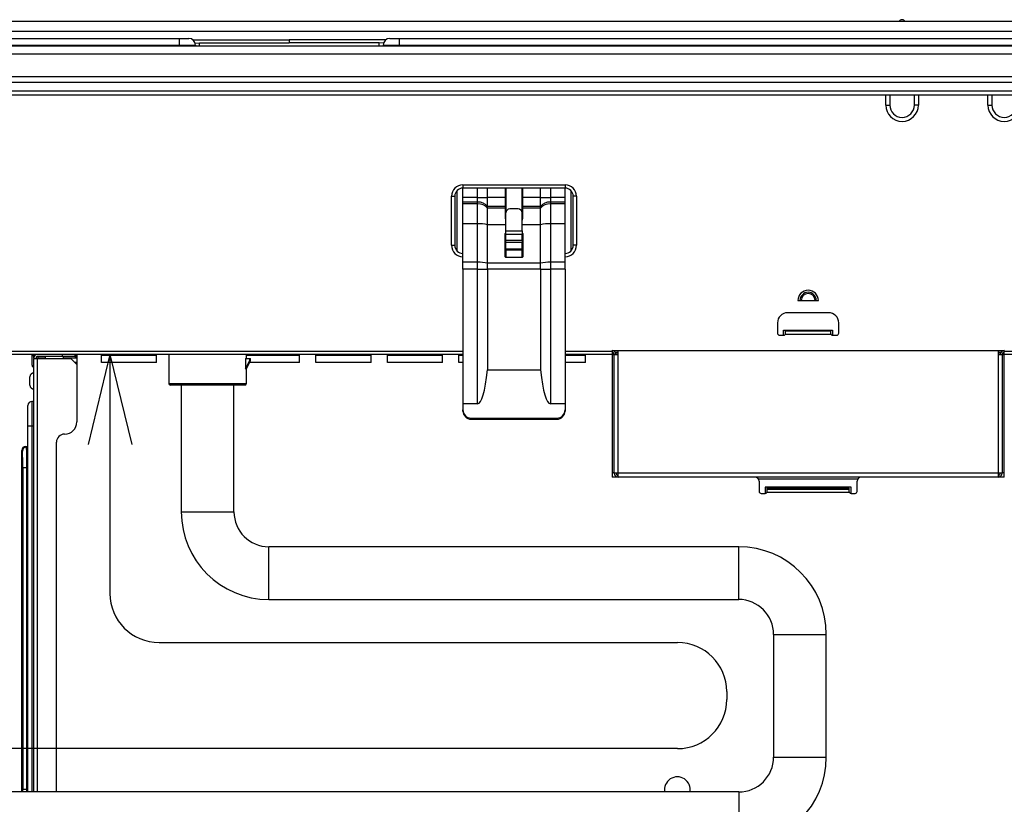
# Model space of a CAD drawing. Extents: x 0 to 421, y 0 to 297.
# Drawn here: x 224 to 258, y 124 to 151 of the extents above; entities that cross this region are included whole.
import ezdxf

# ---------------------------------------------------------------- set-up
doc = ezdxf.new("R2010")
doc.units = 0
doc.layers.get('0').update_dxf_attribs({"linetype": 'CONTINUOUS'})
doc.layers.add('DEFAULT_1', color=7, linetype='CONTINUOUS')

msp = doc.modelspace()

# ---------------------------------------------------------------- linework, layer by layer
at = {"color": 179, "linetype": 'CONTINUOUS'}
for p, q in [((226.7049, 139.228), (225.941, 136.0802)), ((226.7049, 139.228), (226.7049, 130.8762)), ((226.7049, 139.228), (227.4688, 136.0802)), ((228.4219, 129.1592), (246.5548, 129.1592)), ((248.2719, 127.4421), (248.2719, 127.1664)), ((246.5548, 125.4494), (211.5489, 125.4494))]:
    msp.add_line(p, q, dxfattribs=at)
for centre, start, end in [((228.4219, 130.8762), 180, 270), ((246.5548, 127.4421), 0, 90), ((246.5548, 127.1664), 270, 0)]:
    msp.add_arc(centre, 1.717, start, end, dxfattribs=at)
at = {"layer": 'DEFAULT_1', "color": 179, "linetype": 'CONTINUOUS'}
for p, q in [((275.1918, 150.8608), (190.7632, 150.8608)), ((275.1918, 150.5091), (190.7632, 150.5091)), ((193.8775, 150.2708), (229.1203, 150.2708)), ((229.1203, 150.2708), (229.1203, 150.0423)), ((229.1203, 150.2708), (229.4632, 150.2708)), ((229.5884, 150.228), (232.9775, 150.228)), ((232.9775, 150.228), (232.9775, 150.1208)), ((236.3665, 150.228), (232.9775, 150.228)), ((236.4918, 150.2708), (236.8346, 150.2708)), ((236.8346, 150.0423), (236.8346, 150.2708)), ((236.8346, 150.2708), (272.0775, 150.2708)), ((193.0489, 150.0137), (272.906, 150.0137)), ((193.8775, 150.0423), (229.1203, 150.0423)), ((229.1203, 150.0423), (229.6918, 150.0423)), ((229.1203, 150.0423), (229.1203, 150.0137)), ((229.6792, 150.1094), (229.8369, 150.1208)), ((229.6918, 150.0423), (229.6918, 150.0137)), ((229.8369, 150.0137), (229.8369, 150.1208)), ((229.8369, 150.1208), (232.9775, 150.1208)), ((236.1181, 150.1208), (232.9775, 150.1208)), ((236.1181, 150.0137), (236.1181, 150.1208)), ((236.2757, 150.1094), (236.1181, 150.1208)), ((236.2632, 150.0423), (236.8346, 150.0423)), ((236.2632, 150.0423), (236.2632, 150.0137)), ((236.8346, 150.0423), (272.0775, 150.0423)), ((236.8346, 150.0137), (236.8346, 150.0423)), ((272.906, 149.728), (193.0489, 149.728)), ((193.0489, 148.9423), (272.906, 148.9423)), ((272.906, 148.728), (193.0489, 148.728)), ((272.906, 148.4323), (193.0489, 148.4323)), ((193.0489, 148.2994), (272.906, 148.2994)), ((253.8346, 147.9423), (253.8346, 148.2994)), ((253.9775, 148.2994), (253.9775, 147.9423)), ((254.8346, 147.9423), (254.8346, 148.2994)), ((254.9775, 148.2994), (254.9775, 147.9423)), ((257.406, 147.9423), (257.406, 148.2994)), ((257.5489, 148.2994), (257.5489, 147.9423)), ((253.8346, 147.9423), (253.9775, 147.9423)), ((254.9775, 147.9423), (254.8346, 147.9423)), ((257.406, 147.9423), (257.5489, 147.9423)), ((239.0489, 145.1566), (242.6203, 145.1566)), ((239.0489, 145.1566), (239.0489, 145.0423)), ((242.6203, 145.0423), (239.0489, 145.0423)), ((239.0489, 144.7171), (239.0489, 145.0423)), ((239.5632, 144.7171), (239.5632, 145.0423)), ((239.906, 144.7171), (239.906, 145.0423)), ((240.5346, 144.7171), (240.5346, 145.0423)), ((240.5489, 145.0423), (240.5489, 144.1743)), ((241.1203, 144.1743), (241.1203, 145.0423)), ((241.1346, 145.0423), (241.1346, 144.7171)), ((241.7632, 144.7171), (241.7632, 145.0423)), ((242.106, 145.0423), (242.106, 144.7171)), ((242.6203, 145.1566), (242.6203, 145.0423)), ((242.6203, 144.7171), (242.6203, 145.0423)), ((238.6489, 143.0423), (238.6489, 144.7566)), ((238.6489, 144.7566), (238.7632, 144.7566)), ((238.7632, 144.7566), (238.7632, 143.0423)), ((238.8346, 144.9455), (238.8346, 142.8533)), ((239.5632, 144.7171), (239.0489, 144.7171)), ((239.0489, 144.5531), (239.0489, 144.7171)), ((239.5632, 144.5531), (239.5632, 144.7171)), ((239.5632, 144.7171), (239.906, 144.7171)), ((239.906, 144.4017), (239.906, 144.7171)), ((240.5346, 144.7171), (239.906, 144.7171)), ((240.5346, 144.4017), (240.5346, 144.7171)), ((241.7632, 144.7171), (241.1346, 144.7171)), ((241.1346, 144.7171), (241.1346, 144.4017)), ((241.7632, 144.4017), (241.7632, 144.7171)), ((241.7632, 144.7171), (242.106, 144.7171)), ((242.106, 144.7171), (242.106, 144.5531)), ((242.6203, 144.7171), (242.106, 144.7171)), ((242.6203, 144.5531), (242.6203, 144.7171)), ((242.8346, 142.8533), (242.8346, 144.9455)), ((242.906, 143.0423), (242.906, 144.7566)), ((243.0203, 144.7566), (242.906, 144.7566)), ((243.0203, 144.7566), (243.0203, 143.0423)), ((239.5632, 144.5531), (239.0489, 144.5531)), ((239.0489, 144.4907), (239.0489, 144.5531)), ((239.5632, 144.4907), (239.0489, 144.4907)), ((239.0489, 143.7963), (239.0489, 144.4907)), ((239.5632, 144.4907), (239.5632, 144.5531)), ((239.5632, 143.7963), (239.5632, 144.4907)), ((239.906, 144.3393), (239.906, 144.4017)), ((240.5346, 144.4017), (239.906, 144.4017)), ((239.906, 143.7607), (239.906, 144.3393)), ((240.5346, 144.3393), (239.906, 144.3393)), ((240.5346, 144.3393), (240.5346, 144.4017)), ((240.5346, 144.0028), (240.5346, 144.3393)), ((240.9775, 144.315), (240.6918, 144.315)), ((241.7632, 144.4017), (241.1346, 144.4017)), ((241.1346, 144.4017), (241.1346, 144.3393)), ((241.7632, 144.3393), (241.1346, 144.3393)), ((241.1346, 144.3393), (241.1346, 144.0028)), ((241.7632, 144.3393), (241.7632, 144.4017)), ((241.7632, 143.7607), (241.7632, 144.3393)), ((242.106, 144.5531), (242.106, 144.4907)), ((242.6203, 144.5531), (242.106, 144.5531)), ((242.106, 144.4907), (242.106, 143.7963)), ((242.6203, 144.4907), (242.106, 144.4907)), ((242.6203, 144.4907), (242.6203, 144.5531)), ((242.6203, 143.7963), (242.6203, 144.4907)), ((240.5349, 143.9902), (240.5346, 144.0028)), ((240.5489, 143.9275), (240.5349, 143.9902)), ((240.5489, 143.5521), (240.5489, 144.1743)), ((241.1203, 143.5521), (241.1203, 144.1743)), ((241.1346, 144.0028), (241.1203, 143.9209)), ((239.5632, 143.7963), (239.0489, 143.7963)), ((239.0489, 142.4536), (239.0489, 143.7963)), ((239.5632, 142.4536), (239.5632, 143.7963)), ((239.906, 142.4179), (239.906, 143.7607)), ((240.5489, 143.7607), (239.906, 143.7607)), ((241.7632, 143.7607), (241.1203, 143.7607)), ((241.7632, 142.4179), (241.7632, 143.7607)), ((242.106, 143.7963), (242.106, 142.4536)), ((242.6203, 143.7963), (242.106, 143.7963)), ((242.6203, 142.4536), (242.6203, 143.7963)), ((240.5132, 143.438), (240.5132, 142.6555)), ((240.5489, 143.466), (240.5418, 143.466)), ((240.5418, 143.466), (240.5418, 143.4066)), ((240.5489, 143.4066), (240.5418, 143.4066)), ((240.5489, 143.4178), (240.5489, 143.5521)), ((240.5489, 143.5521), (241.1203, 143.5521)), ((241.1203, 143.4178), (240.5489, 143.4178)), ((240.5489, 143.2173), (240.5489, 143.4178)), ((241.1203, 143.5521), (241.1203, 143.4178)), ((241.1275, 143.466), (241.1203, 143.466)), ((241.1203, 143.2173), (241.1203, 143.4178)), ((241.1275, 143.4066), (241.1203, 143.4066)), ((241.1275, 143.4066), (241.1275, 143.466)), ((241.156, 142.6555), (241.156, 143.438)), ((238.6489, 143.0423), (238.7632, 143.0423)), ((240.5489, 143.2173), (241.1203, 143.2173)), ((240.5489, 143.1381), (240.5489, 143.2173)), ((241.1203, 143.1381), (240.5489, 143.1381)), ((240.5489, 142.9231), (240.5489, 143.1381)), ((240.5489, 142.9231), (241.1203, 142.9231)), ((240.5489, 142.8742), (240.5489, 142.9231)), ((241.1203, 143.2173), (241.1203, 143.1381)), ((241.1203, 142.9231), (241.1203, 143.1381)), ((241.1203, 142.9231), (241.1203, 142.8742)), ((243.0203, 143.0423), (242.906, 143.0423)), ((240.5418, 142.6276), (241.1275, 142.6276)), ((241.1203, 142.8742), (240.5489, 142.8742)), ((240.5489, 142.8742), (240.5489, 142.6276)), ((241.1203, 142.6276), (241.1203, 142.8742)), ((239.5632, 142.4536), (239.0489, 142.4536)), ((239.0489, 142.21), (239.0489, 142.4536)), ((239.5632, 142.21), (239.0489, 142.21)), ((239.0489, 142.21), (239.0489, 137.4994)), ((239.5632, 142.21), (239.5632, 142.4536)), ((239.5632, 137.4994), (239.5632, 142.21)), ((239.5632, 142.21), (239.906, 142.21)), ((239.906, 142.21), (239.906, 142.4179)), ((241.7632, 142.4179), (239.906, 142.4179)), ((239.906, 142.21), (239.906, 138.6871)), ((241.7632, 142.21), (239.906, 142.21)), ((241.7632, 142.21), (241.7632, 142.4179)), ((241.7632, 142.21), (242.106, 142.21)), ((241.7632, 142.21), (241.7632, 138.6871)), ((242.106, 142.4536), (242.106, 142.21)), ((242.6203, 142.4536), (242.106, 142.4536)), ((242.106, 142.21), (242.106, 137.4994)), ((242.6203, 142.21), (242.106, 142.21)), ((242.6203, 142.21), (242.6203, 142.4536)), ((242.6203, 142.21), (242.6203, 137.4994)), ((250.7632, 141.1137), (251.4775, 141.1137)), ((251.8346, 140.6851), (250.406, 140.6851)), ((250.0489, 140.328), (250.0489, 139.9708)), ((252.1918, 139.9708), (252.1918, 140.328)), ((250.1203, 139.8994), (250.2632, 139.8994)), ((250.2632, 139.8994), (250.2632, 140.078)), ((250.2632, 140.078), (251.9775, 140.078)), ((251.9203, 139.928), (250.3203, 139.928)), ((250.3346, 140.0423), (250.3346, 140.078)), ((251.906, 140.0423), (250.3346, 140.0423)), ((250.3346, 139.9708), (250.3346, 140.0423)), ((251.906, 140.078), (251.906, 140.0423)), ((251.906, 140.0423), (251.906, 139.9708)), ((251.9775, 140.078), (251.9775, 139.8994)), ((251.9775, 139.8994), (252.1203, 139.8994)), ((194.1918, 139.3423), (239.0489, 139.3423)), ((239.0489, 139.228), (194.1918, 139.228)), ((223.9849, 138.8497), (223.9849, 139.228)), ((224.0489, 139.1757), (223.9849, 139.1757)), ((224.0489, 139.1137), (224.0489, 139.228)), ((224.0489, 139.1137), (224.0489, 139.0851)), ((224.1203, 139.228), (224.1203, 139.2196)), ((224.1203, 139.1137), (224.1203, 139.0851)), ((225.0489, 139.1566), (224.1632, 139.1566)), ((224.1918, 139.1137), (224.1918, 139.1566)), ((224.1918, 139.1137), (224.4418, 139.1137)), ((224.1918, 139.0851), (224.1918, 139.1137)), ((224.4418, 139.1566), (224.4418, 139.0851)), ((225.0489, 139.1566), (225.0489, 139.228)), ((225.4775, 139.1566), (225.0489, 139.1566)), ((225.0846, 139.0851), (225.0846, 139.1566)), ((225.0846, 139.1137), (225.5489, 139.1137)), ((225.4775, 139.228), (225.4775, 139.1566)), ((225.5489, 139.1851), (225.4775, 139.1851)), ((225.4775, 139.1566), (225.5489, 139.1566)), ((225.5489, 139.228), (225.5489, 136.8708)), ((226.406, 139.2226), (226.406, 139.228)), ((226.406, 139.2009), (226.406, 139.2226)), ((226.406, 139.2226), (228.3346, 139.2226)), ((226.406, 139.2009), (228.3346, 139.2009)), ((226.406, 138.9423), (226.406, 139.2009)), ((228.3346, 139.228), (228.3346, 139.2226)), ((228.3346, 139.2009), (228.3346, 139.2226)), ((228.3346, 138.9423), (228.3346, 139.2009)), ((228.7632, 139.228), (228.7632, 138.2137)), ((231.4775, 139.0851), (231.4775, 139.228)), ((231.4775, 139.2226), (233.3346, 139.2226)), ((231.4775, 139.2009), (233.3346, 139.2009)), ((233.3346, 139.228), (233.3346, 139.2226)), ((233.3346, 139.2009), (233.3346, 139.2226)), ((233.3346, 138.9423), (233.3346, 139.2009)), ((233.906, 139.2226), (233.906, 139.228)), ((233.906, 139.2009), (233.906, 139.2226)), ((233.906, 139.2226), (235.8346, 139.2226)), ((233.906, 138.9423), (233.906, 139.2009)), ((233.906, 139.2009), (235.8346, 139.2009)), ((235.8346, 139.228), (235.8346, 139.2226)), ((235.8346, 139.2009), (235.8346, 139.2226)), ((235.8346, 138.9423), (235.8346, 139.2009)), ((236.406, 139.2226), (236.406, 139.228)), ((236.406, 139.2009), (236.406, 139.2226)), ((236.406, 139.2226), (238.3346, 139.2226)), ((236.406, 138.9423), (236.406, 139.2009)), ((236.406, 139.2009), (238.3346, 139.2009)), ((238.3346, 139.228), (238.3346, 139.2226)), ((238.3346, 139.2009), (238.3346, 139.2226)), ((238.3346, 138.9423), (238.3346, 139.2009)), ((238.906, 139.2226), (238.906, 139.228)), ((238.906, 139.2009), (238.906, 139.2226)), ((238.906, 139.2226), (239.0489, 139.2226)), ((238.906, 138.9423), (238.906, 139.2009)), ((238.906, 139.2009), (239.0489, 139.2009)), ((242.6203, 139.3423), (244.2632, 139.3423)), ((244.2632, 139.228), (242.6203, 139.228)), ((242.6203, 139.2226), (243.3346, 139.2226)), ((242.6203, 139.2009), (243.3346, 139.2009)), ((243.3346, 139.228), (243.3346, 139.2226)), ((243.3346, 139.2009), (243.3346, 139.2226)), ((243.3346, 138.9423), (243.3346, 139.2009)), ((244.2632, 139.3708), (257.9775, 139.3708)), ((244.2632, 139.3423), (244.2632, 139.3708)), ((244.2632, 139.3423), (244.2632, 139.228)), ((244.2632, 139.228), (244.2632, 134.9423)), ((244.3346, 139.228), (244.2632, 139.228)), ((244.2632, 139.2208), (244.3346, 139.2208)), ((244.3346, 139.2208), (244.3346, 139.228)), ((244.3346, 135.0851), (244.3346, 139.2208)), ((244.3346, 139.2208), (244.4775, 139.2208)), ((244.4775, 139.2994), (244.3753, 139.2994)), ((244.4775, 139.2743), (244.3885, 139.2743)), ((244.3981, 139.2359), (244.4132, 139.2208)), ((244.406, 139.228), (244.3987, 139.228)), ((244.4775, 135.0851), (244.4775, 139.3708)), ((257.7632, 139.3708), (257.7632, 135.0851)), ((257.8653, 139.2994), (257.7632, 139.2994)), ((257.8521, 139.2743), (257.7632, 139.2743)), ((257.7632, 139.2208), (257.906, 139.2208)), ((257.906, 139.2208), (257.906, 139.228)), ((257.906, 139.2208), (257.906, 135.0851)), ((257.906, 139.2208), (257.9775, 139.2208)), ((257.9775, 139.2743), (257.9231, 139.2743)), ((257.9703, 139.2208), (257.9775, 139.228)), ((257.9775, 139.3708), (257.9775, 139.3423)), ((257.9775, 139.3423), (258.4489, 139.3423)), ((257.9775, 139.228), (257.9775, 139.3423)), ((257.9775, 134.9423), (257.9775, 139.228)), ((258.4489, 139.228), (257.9775, 139.228)), ((224.0489, 123.9351), (224.0489, 139.0851)), ((224.0489, 139.0851), (224.1632, 139.0851)), ((224.1632, 139.0851), (225.3346, 139.0851)), ((224.1632, 139.0851), (224.1632, 123.9351)), ((225.5489, 138.8708), (225.3346, 139.0851)), ((225.5489, 138.9423), (225.4775, 138.9423)), ((228.3346, 138.9423), (226.406, 138.9423)), ((231.4471, 139.0851), (231.4471, 138.728)), ((231.4471, 139.0851), (231.5929, 139.0851)), ((231.4471, 138.728), (231.5929, 139.0137)), ((231.4775, 138.728), (231.6203, 139.0137)), ((233.3346, 138.9423), (231.5846, 138.9423)), ((231.5929, 139.0851), (231.6203, 139.0851)), ((231.5929, 139.0137), (231.5929, 139.0851)), ((231.5929, 139.0137), (231.6203, 139.0137)), ((231.6203, 139.0137), (231.6203, 139.0851)), ((235.8346, 138.9423), (233.906, 138.9423)), ((238.3346, 138.9423), (236.406, 138.9423)), ((239.0489, 138.9423), (238.906, 138.9423)), ((243.3346, 138.9423), (242.6203, 138.9423)), ((223.906, 138.1566), (223.906, 138.4423)), ((231.4471, 138.728), (231.4775, 138.728)), ((231.4775, 138.2137), (231.4775, 138.728)), ((239.906, 138.6871), (241.7632, 138.6871)), ((228.7632, 138.2137), (230.1203, 138.2137)), ((230.1203, 138.1566), (228.8203, 138.1566)), ((229.1989, 138.1566), (229.1989, 133.728)), ((230.1203, 138.2137), (231.4775, 138.2137)), ((231.4203, 138.1566), (230.1203, 138.1566)), ((231.0418, 133.728), (231.0418, 138.1566)), ((223.8346, 136.728), (223.8346, 137.4423)), ((223.9775, 137.5851), (223.9775, 136.728)), ((239.0489, 137.4994), (239.0489, 137.2873)), ((239.5632, 137.4994), (239.0489, 137.4994)), ((242.6203, 137.4994), (242.106, 137.4994)), ((242.6203, 137.4994), (242.6203, 137.2873)), ((239.0489, 137.2465), (239.0489, 137.2873)), ((242.6203, 137.2873), (242.6203, 137.2465)), ((223.8346, 123.9351), (223.8346, 136.728)), ((223.8346, 136.728), (223.9775, 136.728)), ((223.9775, 136.728), (224.0489, 136.728)), ((223.9775, 136.728), (223.9775, 123.9351)), ((239.3346, 137.0045), (242.3346, 137.0045)), ((239.3346, 137.0045), (239.3346, 136.9637)), ((239.3346, 136.9637), (242.3346, 136.9637)), ((242.3346, 136.9637), (242.3346, 137.0045)), ((223.7883, 135.9885), (223.7632, 136.0137)), ((223.7632, 136.0137), (223.8346, 136.0137)), ((224.8346, 123.9351), (224.8346, 136.1566)), ((223.6203, 123.9351), (223.6203, 135.8709)), ((223.6203, 135.8709), (223.6455, 135.8457)), ((223.8346, 135.9885), (223.7883, 135.9885)), ((223.6553, 135.2744), (223.6553, 124.0387)), ((223.6553, 135.2744), (223.7981, 135.2744)), ((223.7981, 124.0387), (223.7981, 135.2744)), ((223.7981, 135.2744), (223.8346, 135.2744)), ((244.3346, 135.0851), (244.2632, 135.0851)), ((244.4775, 135.078), (244.3348, 135.078)), ((244.4775, 135.0066), (244.4703, 135.0066)), ((244.4775, 135.0851), (257.7632, 135.0851)), ((244.4775, 134.9423), (244.4775, 135.0851)), ((257.7632, 135.0851), (257.7632, 134.9423)), ((257.9059, 135.078), (257.7632, 135.078)), ((257.7703, 135.0066), (257.7632, 135.0066)), ((257.9775, 135.0851), (257.906, 135.0851)), ((244.4775, 134.9423), (244.2632, 134.9423)), ((257.7632, 134.9423), (244.4775, 134.9423)), ((252.8538, 134.8708), (249.3869, 134.8708)), ((249.406, 134.7994), (249.406, 134.4423)), ((252.8346, 134.4423), (252.8346, 134.7994)), ((257.9775, 134.9423), (257.7632, 134.9423)), ((249.4775, 134.3708), (249.6203, 134.3708)), ((252.6203, 134.5851), (249.6203, 134.5851)), ((249.6203, 134.5851), (249.6203, 134.3708)), ((252.5627, 134.4001), (249.678, 134.4001)), ((249.6918, 134.5566), (249.6918, 134.5851)), ((249.6918, 134.5566), (252.5489, 134.5566)), ((249.6918, 134.5139), (249.6918, 134.5566)), ((249.6918, 134.5139), (252.5489, 134.5139)), ((249.6918, 134.4423), (249.6918, 134.5139)), ((252.5489, 134.5566), (252.5489, 134.5851)), ((252.5489, 134.5566), (252.5489, 134.5139)), ((252.5489, 134.5139), (252.5489, 134.4423)), ((252.6203, 134.3708), (252.6203, 134.5851)), ((252.6203, 134.3708), (252.7632, 134.3708)), ((229.1989, 133.728), (231.0418, 133.728)), ((248.6918, 132.5066), (232.2632, 132.5066)), ((232.2632, 130.6637), (232.2632, 132.5066)), ((248.6918, 130.6637), (248.6918, 132.5066)), ((232.2632, 130.6637), (248.6918, 130.6637)), ((249.9132, 129.4423), (249.9132, 125.1566)), ((249.9132, 129.4423), (251.756, 129.4423)), ((251.756, 125.1566), (251.756, 129.4423)), ((249.9132, 125.1566), (251.756, 125.1566)), ((223.6553, 124.0387), (223.7981, 124.0387)), ((223.8346, 124.0387), (223.7981, 124.0387)), ((248.6918, 123.9351), (211.5489, 123.9351)), ((248.6918, 123.9351), (248.6918, 122.0923))]:
    msp.add_line(p, q, dxfattribs=at)
for centre, radius, start, end in [((254.406, 150.8124), 0.1144, 25.01476, 154.98524), ((229.4632, 150.0423), 0.2286, 0, 90), ((236.4918, 150.0423), 0.2286, 90, 180), ((254.406, 147.9423), 0.5714, 180, 0), ((254.406, 147.9423), 0.4286, 180, 0), ((257.9775, 147.9423), 0.5714, 180, 0), ((257.9775, 147.9423), 0.4286, 180, 0), ((239.0489, 144.7566), 0.4, 90, 180), ((239.0489, 144.7566), 0.2857, 90, 180), ((242.6203, 144.7566), 0.4, 0, 90), ((242.6203, 144.7566), 0.2857, 0, 90), ((239.5696, 144.1037), 0.4494, 41.53797, 90.82163), ((239.5696, 144.0413), 0.4494, 41.53797, 90.82163), ((240.6907, 144.1732), 0.1418, 89.56481, 179.55809), ((240.9785, 144.1732), 0.1418, 0.44191, 90.43519), ((242.0996, 144.1037), 0.4494, 89.17837, 138.46203), ((242.0996, 144.0413), 0.4494, 89.17837, 138.46203), ((239.5912, 142.3986), 1.398, 76.98352, 91.14666), ((242.0781, 142.3986), 1.398, 88.85334, 103.01648), ((240.5414, 143.4377), 0.0283, 89.37408, 179.36009), ((240.5414, 143.3783), 0.0283, 89.37408, 179.36009), ((241.1278, 143.4377), 0.0283, 0.63991, 90.62592), ((241.1278, 143.3783), 0.0283, 0.63991, 90.62592), ((239.0489, 143.0423), 0.4, 180, 270), ((239.0489, 143.0423), 0.2857, 180, 270), ((242.6203, 143.0423), 0.4, 270, 0), ((242.6203, 143.0423), 0.2857, 270, 0), ((240.5414, 142.6558), 0.0283, 180.63991, 270.62592), ((241.1278, 142.6558), 0.0283, 269.37408, 359.36009), ((239.5912, 141.0558), 1.398, 76.98352, 91.14666), ((242.0781, 141.0558), 1.398, 88.85334, 103.01648), ((251.1203, 141.1137), 0.3571, 0, 180), ((251.1203, 141.1137), 0.2857, 0, 180), ((251.1203, 141.1137), 0.2429, 0, 180), ((250.406, 140.328), 0.3571, 90, 180), ((251.8346, 140.328), 0.3571, 0, 90), ((250.1203, 139.9708), 0.0714, 180, 270), ((250.2632, 139.9708), 0.0714, 270, 323.1301), ((250.2632, 139.9708), 0.0714, 323.1301, 360), ((251.9775, 139.9708), 0.0714, 180, 216.8699), ((251.9775, 139.9708), 0.0714, 216.8699, 270), ((252.1203, 139.9708), 0.0714, 270, 0), ((224.1632, 139.1137), 0.1143, 90, 180), ((224.1632, 139.1137), 0.0429, 90, 180), ((244.256, 139.2208), 0.1429, 0, 87.13402), ((244.2632, 139.228), 0.0714, 0, 90), ((257.9846, 139.2208), 0.1429, 92.86598, 180), ((257.9775, 139.228), 0.0714, 90, 180), ((224.0489, 138.4423), 0.1429, 90, 180), ((224.0489, 138.1566), 0.1429, 180, 270), ((228.8203, 138.2137), 0.0571, 180, 270), ((231.4203, 138.2137), 0.0571, 270, 0), ((223.9775, 137.4423), 0.1429, 90, 180), ((223.9775, 137.6566), 0.0714, 270, 0), ((239.3332, 137.2888), 0.2843, 180.29687, 270.29382), ((239.3332, 137.248), 0.2843, 180.29687, 270.29382), ((242.3361, 137.2888), 0.2843, 269.70618, 359.70313), ((242.3361, 137.248), 0.2843, 269.70618, 359.70313), ((225.1203, 136.8708), 0.4286, 270, 0), ((225.1203, 136.1566), 0.2857, 90, 180), ((223.7884, 135.8457), 0.1429, 90.02044, 179.97956), ((244.4775, 135.0851), 0.1429, 180, 182.86598), ((244.4775, 135.0851), 0.1429, 182.86598, 270), ((244.4703, 135.078), 0.0714, 180, 270), ((257.7632, 135.0851), 0.1429, 270, 357.13402), ((257.7703, 135.078), 0.0714, 270, 0), ((257.7632, 135.0851), 0.1429, 357.13402, 0), ((249.2632, 134.7994), 0.1429, 0, 90), ((252.9775, 134.7994), 0.1429, 90, 180), ((249.4775, 134.4423), 0.0714, 180, 270), ((249.6203, 134.4423), 0.0714, 270, 323.77979), ((249.6203, 134.4423), 0.0714, 323.77979, 360), ((252.6203, 134.4423), 0.0714, 180, 216.22021), ((252.6203, 134.4423), 0.0714, 216.22021, 270), ((252.7632, 134.4423), 0.0714, 270, 0), ((232.2632, 133.728), 3.0643, 180, 270), ((232.2632, 133.728), 1.2214, 180, 270), ((248.6918, 129.4423), 3.0643, 0, 90), ((248.6918, 129.4423), 1.2214, 0, 90), ((248.6918, 125.1566), 1.2214, 270, 0), ((248.6918, 125.1566), 3.0643, 270, 0), ((246.5489, 124.0137), 0.45, 349.94443, 190.05557)]:
    msp.add_arc(centre, radius, start, end, dxfattribs=at)
for centre, major_axis, ratio, start_param, end_param in [((224.0564, 138.8498), (-0.0505, -0.0505), 0.9996955, 5.4979394, 7.0684312), ((239.5632, 140.4686), (0, 2.9692), 0.1443376, 3.1415927, 4.0688879), ((242.106, 140.4686), (0, 2.9692), 0.1443376, 2.2142974, 3.1415927), ((223.7632, 135.8708), (-0.101, 0.101), 0.9996955, 5.4979394, 7.0684312), ((223.6453, 135.2744), (0, 0.5714), 0.0174551, 4.712389, 6.265732), ((223.7881, 135.2744), (0, 0.7143), 0.0139641, 4.712389, 6.265732), ((223.6453, 124.0387), (0, 0.5714), 0.0174551, 4.5300522, 4.712389), ((223.7881, 124.0387), (0, 0.7143), 0.0139641, 4.5668129, 4.712389)]:
    msp.add_ellipse(centre, major_axis=major_axis, ratio=ratio, start_param=start_param, end_param=end_param, dxfattribs=at)

doc.saveas('drawing.dxf')
